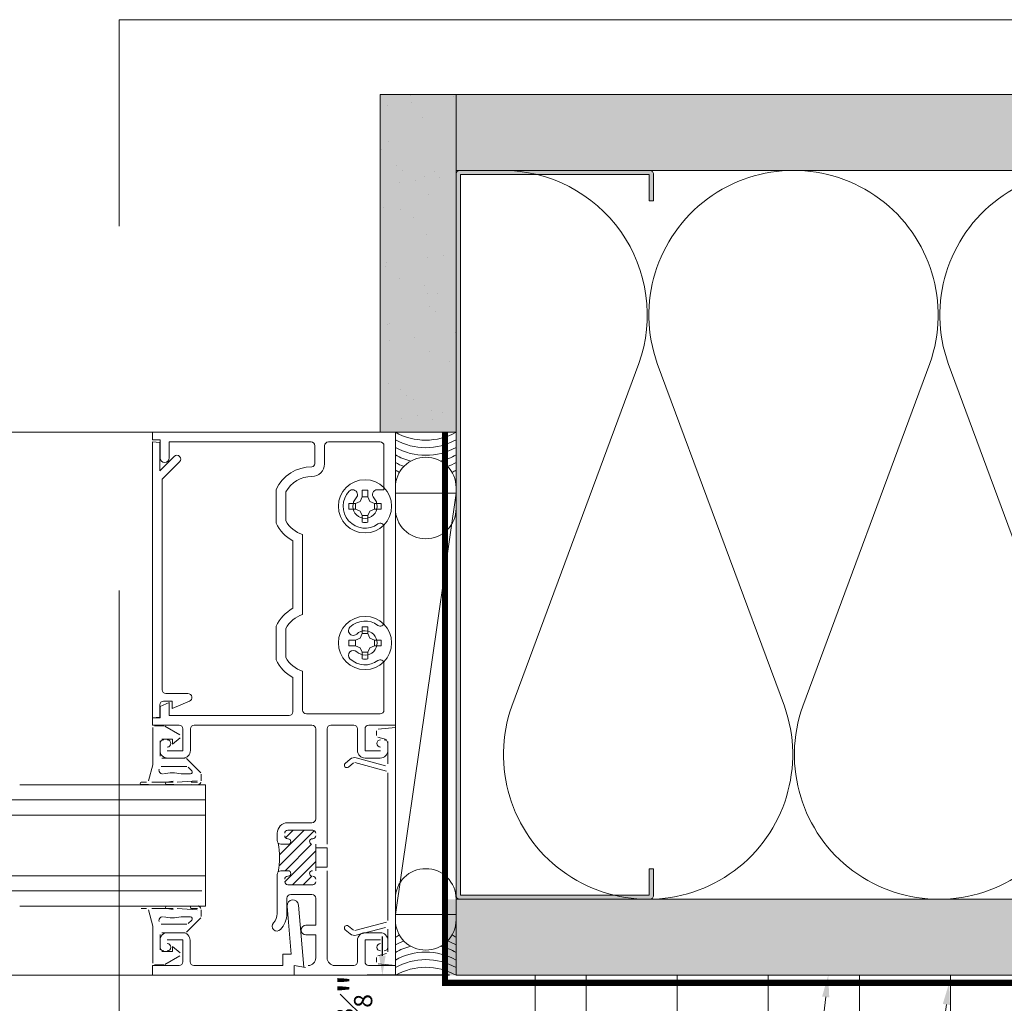
# Model space of a CAD drawing. Units: inches. Extents: x -661 to 522, y -265 to 291.
# Drawn here: x 83 to 92, y -5 to 3 of the extents above; entities that cross this region are included whole.
import ezdxf
from ezdxf import colors
from ezdxf.entities.mleader import LeaderData, LeaderLine
from ezdxf.math import Vec2, Vec3

# ---------------------------------------------------------------- set-up
doc = ezdxf.new("R2010")
doc.units = ezdxf.units.IN
doc.header["$MEASUREMENT"] = 0
doc.linetypes.add('ACAD_ISO02W100', pattern=[15, 12, -3])
doc.linetypes.add('HIDDEN2', pattern=[0.1875, 0.125, -0.0625])
doc.layers.get('Defpoints').update_dxf_attribs({"lineweight": 0})
for name, color, linetype, lineweight in [('A-DETL', 3, 'Continuous', 5), ('A-DETL-GENF', 3, 'Continuous', 5), ('A-DETL-INSL', 8, 'Continuous', 5), ('A-ext-insulation', 252, 'Continuous', 5), ('A-WALL', 2, 'Continuous', 5), ('AK PART', 3, 'Continuous', 5), ('Allface-Dimension', 94, 'Continuous', 9), ('barrier', 1, 'HIDDEN2', 5), ('HATCH', 8, 'Continuous', 5), ('I-WALL', 2, 'Continuous', 5)]:
    doc.layers.add(name, color=color, linetype=linetype, lineweight=lineweight)
doc.layers.add('Allface-Hidden', color=54, linetype='ACAD_ISO02W100', lineweight=9, plot=False)
doc.styles.add('Allface-dwg', font='arial.ttf')
doc.dimstyles.new('CC ano', dxfattribs={"dimtxt": 0.125, "dimasz": 0.08, "dimexe": 0.0625, "dimexo": 0.0625, "dimgap": 0.04, "dimtad": 1, "dimdec": 4, "dimzin": 3, "dimdsep": 46, "dimlunit": 4, "dimtxsty": 'Allface-dwg', "dimcen": 0, "dimclrd": 256, "dimclre": 256, "dimclrt": 256, "dimazin": 2, "dimtfac": 0.6, "dimtdec": 4, "dimtix": 1, "dimtofl": 0, "dimtmove": 0, "dimatfit": 3, "dimfxl": 1, "dimfrac": 1, "dimtolj": 1, "dimtzin": 0, "dimarcsym": 0})
pattern_1 = [(37.5, (3851.5393, -2440.03933), (-0.01574834, 0.481705942), [0, -0.38, 0, -0.425, 0, -0.40625]), (7.5, (3851.5393, -2440.03933), (0.44244418, 0.70553652), [0, -0.205, 0, -0.3425, 0, -0.13125]), (327.5, (3851.2318, -2440.03933), (0.778535465, 0.001414763), [0, -0.125, 0, -0.45, 0, -0.5875]), (317.5, (3851.2318, -2440.03933), (0.75153165, 0.21941889), [0, -0.0625, 0, -0.295, 0, -0.3375])]

# ---------------------------------------------------------------- blocks, each defined once
blk = doc.blocks.new('*D64')
at = {"layer": 'Allface-Dimension', "lineweight": -2, "transparency": 16777216}
for p, q in [((86.3809, -4.7486), (86.3809, -4.5886)), ((86.9335, -4.9086), (86.2559, -4.9086)), ((86.8632, -5.2836), (86.2559, -5.2836)), ((86.3809, -5.4436), (86.3809, -5.6036))]:
    blk.add_line(p, q, dxfattribs=at)
at = {"layer": 'Allface-Dimension', "transparency": 16777216}
for points in [[(86.3543, -4.7486), (86.4076, -4.7486), (86.3809, -4.9086)], [(86.3543, -5.4436), (86.4076, -5.4436), (86.3809, -5.2836)]]:
    blk.add_solid(points, dxfattribs=at)
at = {"layer": 'Defpoints', "color": 0, "transparency": 16777216}
for p in [(86.3809, -4.9086), (87.0585, -4.9086), (86.9882, -5.2836)]:
    blk.add_point(p, dxfattribs=at)
at = {"layer": 'Allface-Dimension', "transparency": 16777216, "insert": (86.1477, -5.0961), "char_height": 0.25, "attachment_point": 5, "rotation": 90, "style": 'Allface-dwg'}
blk.add_mtext('\\A1;{\\H0.6x;\\S3#8;}"', dxfattribs=at)
blk = doc.blocks.new('C Studs-Section - 6_-V30-Detail 106')
at = {"layer": 'A-DETL-GENF', "transparency": 33554559}
h = blk.add_hatch(color=256, dxfattribs=at)
h.dxf.hatch_style = 1
edge = h.paths.add_edge_path()
edge.add_line((-807.5975, 418.7212), (-809.16, 418.7212))
edge.add_arc((-809.16, 418.69), 0.0313, 90, 180)
edge.add_line((-809.1913, 418.69), (-809.1913, 418.4712))
edge.add_line((-809.1913, 418.4712), (-809.1561, 418.4712))
edge.add_line((-809.1561, 418.4712), (-809.1561, 418.6861))
edge.add_line((-809.1561, 418.6861), (-807.6014, 418.6861))
edge.add_line((-807.6014, 418.6861), (-807.6014, 412.7564))
edge.add_line((-807.6014, 412.7564), (-809.1561, 412.7564))
edge.add_line((-809.1561, 412.7564), (-809.1561, 412.9712))
edge.add_line((-809.1561, 412.9712), (-809.1913, 412.9712))
edge.add_line((-809.1913, 412.9712), (-809.1913, 412.7525))
edge.add_arc((-809.16, 412.7525), 0.0313, 180, 270)
edge.add_line((-809.16, 412.7212), (-807.5975, 412.7212))
edge.add_arc((-807.5975, 412.7525), 0.0313, 270, 360)
edge.add_line((-807.5663, 412.7525), (-807.5663, 418.69))
edge.add_arc((-807.5975, 418.69), 0.0312, 0, 90)
at = {"layer": 'A-DETL-GENF'}
blk.add_lwpolyline([(-807.5975, 418.7212), (-809.16, 418.7212, 0.414214), (-809.1913, 418.69), (-809.1913, 418.4712), (-809.1561, 418.4712), (-809.1561, 418.6861), (-807.6014, 418.6861), (-807.6014, 412.7564), (-809.1561, 412.7564), (-809.1561, 412.9712), (-809.1913, 412.9712), (-809.1913, 412.7525, 0.414214), (-809.16, 412.7212), (-807.5975, 412.7212, 0.414214), (-807.5663, 412.7525), (-807.5663, 418.69, 0.414214)], format="xyb", close=True, dxfattribs=at)

msp = doc.modelspace()

# ---------------------------------------------------------------- hatches: boundary and pattern name
at = {"layer": 'A-ext-insulation', "transparency": 33554483}
h = msp.add_hatch(dxfattribs=at)
h.set_pattern_fill('ANSI37', color=256, scale=6, angle=45, style=0)
h.set_pattern_definition([(90, (-773.6917, -1155.9622), (-0.75, 6e-16), []), (180, (-773.6917, -1155.9622), (-6e-16, -0.75), [])])
h.paths.add_polyline_path([(87.63913, -4.90856), (87.63913, -6.90856), (130.48172, -6.90856), (130.48172, -4.90856)])
at = {"layer": 'HATCH'}
h = msp.add_hatch(dxfattribs=at)
h.set_pattern_fill('AR-SAND', color=256, scale=0.25, style=0)
h.set_pattern_definition([(37.5, (-738.92267, -73.39587), (-0.01574834, 0.48170594), [0, -0.38, 0, -0.425, 0, -0.40625]), (7.5, (-738.9227, -73.39587), (0.4424442, 0.7055365), [0, -0.205, 0, -0.3425, 0, -0.13125]), (327.5, (-739.23017, -73.39587), (0.77853547, 0.00141476), [0, -0.125, 0, -0.45, 0, -0.5875]), (317.5, (-739.2302, -73.39587), (0.75153165, 0.2194189), [0, -0.0625, 0, -0.295, 0, -0.3375])])
h.paths.add_polyline_path([(86.98824, 2.34144), (86.36324, 2.34144), (86.36324, -0.43856), (86.98824, -0.43856)])
at = {"layer": 'HATCH', "transparency": 33554457}
for points in [[(86.98824, 2.34144), (86.36324, 2.34144), (86.36324, -0.43856), (86.98824, -0.43856)], [(86.98824, 2.34144), (86.98824, 1.71644), (130.48172, 1.71644), (130.48172, 2.34144)], [(86.98824, -4.28158), (86.98824, -4.90658), (130.48172, -4.90856), (130.48172, -4.28356)]]:
    msp.add_hatch(color=254, dxfattribs=at).paths.add_polyline_path(points)
at = {"layer": 'HATCH'}
h = msp.add_hatch(dxfattribs=at)
h.set_pattern_fill('AR-SAND', color=256, scale=0.25, style=0)
h.set_pattern_definition(pattern_1)
h.paths.add_polyline_path([(86.89747, 2.34144), (86.89747, 1.71644), (130.48172, 1.71644), (130.48172, 2.34144)])
h = msp.add_hatch(dxfattribs=at)
h.set_pattern_fill('AR-SAND', color=256, scale=0.25, style=0)
h.set_pattern_definition(pattern_1)
h.paths.add_polyline_path([(86.89747, -4.28356), (86.89747, -4.90856), (130.48172, -4.90856), (130.48172, -4.28356)])

# ---------------------------------------------------------------- linework, layer by layer
at = {"layer": 'A-DETL'}
for p, q in [((86.98824, 1.71644), (130.48172, 1.71644)), ((86.98824, 1.67043), (86.98824, -0.43856)), ((84.48824, -0.43856), (82.04098, -0.43856)), ((86.48824, -0.43856), (84.48824, -0.43856)), ((84.48824, -0.43856), (84.48824, -0.50056)), ((84.48824, -0.50056), (84.48824, -0.43856)), ((84.48824, -0.43856), (86.48824, -0.43856)), ((86.48824, -2.85056), (86.48824, -0.43856)), ((86.48824, -0.43856), (86.48824, -2.85056)), ((84.48824, -0.50056), (84.55024, -0.50056)), ((84.55024, -0.50056), (84.48824, -0.50056)), ((84.54824, -0.52281), (84.48824, -0.51756)), ((84.48824, -0.51756), (84.48824, -2.78856)), ((84.54824, -0.75756), (84.54824, -0.52281)), ((84.55024, -0.50056), (84.55024, -0.65056)), ((84.55024, -0.65056), (84.55024, -0.50056)), ((84.62624, -0.65056), (84.62624, -0.51856)), ((84.62624, -0.51856), (85.79424, -0.51856)), ((85.79424, -0.51856), (84.62624, -0.51856)), ((84.62624, -0.51856), (84.62624, -0.65056)), ((85.82524, -0.54956), (85.82524, -0.69856)), ((85.82524, -0.69856), (85.82524, -0.54956)), ((85.90524, -0.69856), (85.90524, -0.54956)), ((85.90524, -0.54956), (85.90524, -0.69856)), ((85.93624, -0.51856), (86.36324, -0.51856)), ((86.36324, -0.51856), (85.93624, -0.51856)), ((86.39424, -0.54956), (86.39424, -0.91237)), ((86.39424, -0.91237), (86.39424, -0.54956)), ((84.66774, -0.63806), (84.54824, -0.75756)), ((84.56824, -0.82524), (84.71158, -0.6819)), ((84.56824, -2.55956), (84.56824, -0.82524)), ((85.50624, -0.91003), (85.50624, -1.18708)), ((85.50624, -1.18708), (85.50624, -0.91003)), ((85.58624, -1.16784), (85.58624, -0.92927)), ((85.58624, -0.92927), (85.58624, -1.16784)), ((86.21587, -0.97138), (86.1991, -1.00942)), ((86.21587, -0.91658), (86.21587, -0.97138)), ((86.21587, -0.97138), (86.26061, -0.97138)), ((86.26061, -0.97138), (86.26061, -0.91658)), ((86.27738, -1.00942), (86.26061, -0.97138)), ((86.39424, -0.91237), (86.33996, -0.91237)), ((86.33996, -0.91237), (86.39424, -0.91237)), ((86.48824, -1.06752), (86.48824, -0.89343)), ((86.98824, -0.93924), (86.48824, -0.93924)), ((86.48824, -0.93924), (86.48824, -4.40788)), ((86.98824, -0.93924), (86.48824, -4.40788)), ((86.48824, -4.40788), (86.98824, -0.93924)), ((86.98824, -0.89343), (86.98824, -1.06752)), ((86.98824, -4.40788), (86.98824, -0.93924)), ((86.16107, -1.02619), (86.10626, -1.02619)), ((86.1991, -1.00942), (86.16107, -1.02619)), ((86.16107, -1.07093), (86.16107, -1.02619)), ((86.31541, -1.02619), (86.27738, -1.00942)), ((86.31541, -1.02619), (86.37022, -1.02619)), ((86.31541, -1.07093), (86.31541, -1.02619)), ((86.10626, -1.07093), (86.16107, -1.07093)), ((86.16107, -1.07093), (86.1991, -1.0877)), ((86.1991, -1.0877), (86.21587, -1.12573)), ((86.21587, -1.18053), (86.21587, -1.12573)), ((86.21587, -1.12573), (86.26061, -1.12573)), ((86.26061, -1.12573), (86.27738, -1.0877)), ((86.26061, -1.12573), (86.26061, -1.18053)), ((86.27738, -1.0877), (86.31541, -1.07093)), ((86.37022, -1.07093), (86.31541, -1.07093)), ((85.72424, -1.94064), (85.72424, -1.28147)), ((85.72424, -1.28147), (85.72424, -1.94064)), ((86.39424, -1.21855), (86.39424, -2.00357)), ((86.39424, -2.00357), (86.39424, -1.21855)), ((85.64424, -1.33367), (85.64424, -1.88845)), ((85.64424, -1.88845), (85.64424, -1.33367)), ((85.50624, -2.03503), (85.50624, -2.31208)), ((85.50624, -2.31208), (85.50624, -2.03503)), ((85.58624, -2.29284), (85.58624, -2.05427)), ((85.58624, -2.05427), (85.58624, -2.29284)), ((86.21587, -2.09638), (86.1991, -2.13442)), ((86.21587, -2.04158), (86.21587, -2.09638)), ((86.21587, -2.09638), (86.26061, -2.09638)), ((86.26061, -2.09638), (86.26061, -2.04158)), ((86.27738, -2.13442), (86.26061, -2.09638)), ((86.16107, -2.15119), (86.10626, -2.15119)), ((86.1991, -2.13442), (86.16107, -2.15119)), ((86.16107, -2.19593), (86.16107, -2.15119)), ((86.31541, -2.15119), (86.27738, -2.13442)), ((86.31541, -2.15119), (86.31541, -2.19593)), ((86.37022, -2.15119), (86.31541, -2.15119)), ((86.10626, -2.19593), (86.16107, -2.19593)), ((86.16107, -2.19593), (86.1991, -2.2127)), ((86.1991, -2.2127), (86.21587, -2.25073)), ((86.21587, -2.30553), (86.21587, -2.25073)), ((86.21587, -2.25073), (86.26061, -2.25073)), ((86.26061, -2.25073), (86.27738, -2.2127)), ((86.26061, -2.25073), (86.26061, -2.30553)), ((86.27738, -2.2127), (86.31541, -2.19593)), ((86.31541, -2.19593), (86.37022, -2.19593)), ((86.39424, -2.34355), (86.39424, -2.72556)), ((86.39424, -2.72556), (86.39424, -2.34355)), ((85.72424, -2.72556), (85.72424, -2.40647)), ((85.72424, -2.40647), (85.72424, -2.72556)), ((85.64424, -2.45867), (85.64424, -2.73956)), ((85.64424, -2.73956), (85.64424, -2.45867)), ((84.78033, -2.59056), (84.59924, -2.59056)), ((84.62624, -2.66456), (84.55024, -2.69604)), ((84.55024, -2.69604), (84.62624, -2.66456)), ((84.57924, -2.65256), (84.65124, -2.65256)), ((84.62624, -2.77056), (84.62624, -2.66456)), ((84.62624, -2.66456), (84.62624, -2.77056)), ((84.65124, -2.65256), (84.65124, -2.71256)), ((84.65124, -2.71256), (84.79293, -2.65387)), ((84.54824, -2.78331), (84.54824, -2.68356)), ((84.55024, -2.69604), (84.55024, -2.78856)), ((84.55024, -2.78856), (84.55024, -2.69604)), ((86.36324, -2.75656), (85.75524, -2.75656)), ((85.75524, -2.75656), (86.36324, -2.75656)), ((84.48824, -2.78856), (84.54824, -2.78331)), ((84.55024, -2.78856), (84.48824, -2.78856)), ((84.48824, -2.78856), (84.48824, -2.85056)), ((84.48824, -2.85056), (84.48824, -2.78856)), ((84.48824, -2.78856), (84.55024, -2.78856)), ((85.61324, -2.77056), (84.62624, -2.77056)), ((84.62624, -2.77056), (85.61324, -2.77056)), ((84.48824, -2.85056), (84.70724, -2.85056)), ((84.70724, -2.85056), (84.48824, -2.85056)), ((84.49024, -2.87056), (84.49024, -3.17556)), ((84.58123, -2.85556), (84.50524, -2.85556)), ((84.71384, -2.9298), (84.58873, -2.85757)), ((84.73824, -2.88156), (84.73824, -3.06056)), ((84.73824, -3.06056), (84.73824, -2.88156)), ((84.80024, -3.05856), (84.80024, -2.88156)), ((84.80024, -2.88156), (84.80024, -3.05856)), ((84.83124, -2.85056), (85.80124, -2.85056)), ((85.80124, -2.85056), (84.83124, -2.85056)), ((85.83224, -2.88156), (85.83224, -3.62256)), ((85.83224, -3.62256), (85.83224, -2.88156)), ((85.92624, -3.83056), (85.92624, -2.88156)), ((85.92624, -2.88156), (85.92624, -3.83056)), ((85.95724, -2.85056), (86.14524, -2.85056)), ((86.14524, -2.85056), (85.95724, -2.85056)), ((86.17624, -2.88156), (86.17624, -3.05856)), ((86.17624, -3.05856), (86.17624, -2.88156)), ((86.23824, -3.06056), (86.23824, -2.88156)), ((86.23824, -2.88156), (86.23824, -3.06056)), ((86.26924, -2.85056), (86.48824, -2.85056)), ((86.48824, -2.85056), (86.26924, -2.85056)), ((86.33224, -2.89795), (86.33224, -2.93556)), ((86.48824, -2.87056), (86.34593, -2.88301)), ((86.48824, -4.82856), (86.48824, -2.87056)), ((84.55024, -3.10556), (84.55024, -2.98056)), ((84.56524, -2.96556), (84.65224, -2.96556)), ((84.65224, -3.00556), (84.71576, -2.95413)), ((84.65224, -2.96556), (84.65224, -3.00556)), ((86.34336, -2.95005), (86.41512, -2.96928)), ((86.42624, -2.98377), (86.42624, -3.16964)), ((84.55024, -3.00156), (84.55024, -3.05856)), ((84.55024, -3.05856), (84.55024, -3.00156)), ((84.73824, -3.06056), (84.61024, -3.06056)), ((84.61024, -3.06056), (84.73824, -3.06056)), ((86.36624, -3.06056), (86.23824, -3.06056)), ((86.23824, -3.06056), (86.36624, -3.06056)), ((86.42624, -3.05856), (86.42624, -3.00156)), ((86.42624, -3.00156), (86.42624, -3.05856)), ((84.75768, -3.12056), (84.56524, -3.12056)), ((84.61224, -3.12056), (84.73824, -3.12056)), ((84.73824, -3.12056), (84.61224, -3.12056)), ((84.88585, -3.24252), (84.76829, -3.12495)), ((86.11631, -3.13043), (86.07539, -3.16476)), ((86.1011, -3.19541), (86.14202, -3.16107)), ((86.15554, -3.15807), (86.41512, -3.22762)), ((86.40736, -3.18413), (86.1659, -3.11943)), ((86.23824, -3.12056), (86.36424, -3.12056)), ((86.36424, -3.12056), (86.23824, -3.12056)), ((84.49024, -3.17556), (84.45476, -3.30797)), ((84.55985, -3.19056), (84.77111, -3.19056)), ((84.78172, -3.19495), (84.81172, -3.22495)), ((86.42624, -3.24211), (86.42624, -4.457)), ((84.44027, -3.31909), (84.39582, -3.31909)), ((84.48412, -3.32056), (84.56762, -3.32056)), ((84.56762, -3.32056), (84.60341, -3.3192)), ((84.60341, -3.3192), (84.65858, -3.31217)), ((84.65858, -3.31909), (84.6049, -3.31909)), ((84.69268, -3.32056), (84.85619, -3.30854)), ((84.80111, -3.25056), (84.72399, -3.25056)), ((84.8587, -3.31895), (84.80786, -3.32056)), ((84.8897, -3.30758), (84.89024, -3.25312)), ((83.39474, -3.34007), (84.92574, -3.34007)), ((84.39582, -3.33909), (84.45562, -3.33909)), ((84.6049, -3.33909), (84.66496, -3.33909)), ((84.81321, -3.33983), (84.86563, -3.34031)), ((84.92574, -3.34007), (84.92574, -4.34007)), ((84.92574, -3.46507), (82.03299, -3.46507)), ((84.92574, -3.59007), (82.04098, -3.59007)), ((85.53125, -4.0087), (85.82055, -3.7194)), ((85.53446, -3.9171), (85.736, -3.71556)), ((85.58475, -3.77842), (85.64761, -3.71556)), ((85.80124, -3.65356), (85.60224, -3.65356)), ((85.60224, -3.65356), (85.80124, -3.65356)), ((85.60224, -3.71556), (85.80724, -3.71556)), ((85.80724, -3.71556), (85.60224, -3.71556)), ((85.51524, -3.74056), (85.51524, -3.79956)), ((85.51524, -3.79956), (85.51524, -3.74056)), ((85.54624, -3.83056), (85.60474, -3.83056)), ((85.60474, -3.83056), (85.54624, -3.83056)), ((85.57726, -4.13947), (85.83224, -3.88448)), ((85.57978, -4.04856), (85.79863, -3.82971)), ((85.83224, -3.83056), (85.83224, -4.04856)), ((85.83224, -4.04856), (85.83224, -3.83056)), ((85.92624, -3.86056), (85.83224, -3.86056)), ((85.83224, -3.86056), (85.83224, -4.01856)), ((85.92624, -4.01856), (85.92624, -3.86056)), ((85.60474, -4.04856), (85.54624, -4.04856)), ((85.54624, -4.04856), (85.60474, -4.04856)), ((85.64156, -4.16356), (85.83224, -3.97287)), ((85.83224, -4.01856), (85.92624, -4.01856)), ((85.92624, -4.76656), (85.92624, -4.04856)), ((85.92624, -4.04856), (85.92624, -4.76656)), ((84.92574, -4.09007), (82.04098, -4.09007)), ((85.51524, -4.07956), (85.51524, -4.40156)), ((85.51524, -4.40156), (85.51524, -4.07956)), ((85.72994, -4.16356), (85.80037, -4.09313)), ((84.89474, -4.21507), (82.04098, -4.21507)), ((85.80724, -4.16356), (85.60224, -4.16356)), ((85.60224, -4.16356), (85.80724, -4.16356)), ((85.59524, -4.40156), (85.59524, -4.27456)), ((85.59524, -4.27456), (85.59524, -4.40156)), ((85.62624, -4.24356), (85.80124, -4.24356)), ((85.80124, -4.24356), (85.62624, -4.24356)), ((85.83224, -4.27456), (85.83224, -4.49756)), ((85.83224, -4.49756), (85.83224, -4.27456)), ((86.48824, -4.27959), (86.48824, -4.45368)), ((86.98824, -4.45368), (86.98824, -4.27959)), ((84.92574, -4.34007), (83.39474, -4.34007)), ((84.39582, -4.34003), (84.45562, -4.34003)), ((84.44027, -4.36003), (84.39582, -4.36003)), ((84.49024, -4.50356), (84.45476, -4.37115)), ((84.48412, -4.35856), (84.56762, -4.35856)), ((84.56762, -4.35856), (84.60341, -4.35992)), ((84.60341, -4.35992), (84.65858, -4.36695)), ((84.6049, -4.34003), (84.66496, -4.34003)), ((84.65858, -4.36003), (84.6049, -4.36003)), ((84.69268, -4.35856), (84.85619, -4.37058)), ((84.8587, -4.36017), (84.80786, -4.35856)), ((84.81321, -4.33929), (84.86563, -4.33881)), ((84.8897, -4.37154), (84.89024, -4.426)), ((85.63142, -4.73456), (85.59687, -4.33965)), ((85.69052, -4.33146), (85.73524, -4.84266)), ((84.80111, -4.42856), (84.72399, -4.42856)), ((84.88585, -4.4366), (84.76829, -4.55416)), ((84.78172, -4.48417), (84.81172, -4.45417)), ((86.48824, -4.40788), (86.98824, -4.40788)), ((84.49024, -4.80856), (84.49024, -4.50356)), ((84.55985, -4.48856), (84.77111, -4.48856)), ((85.83224, -4.49756), (85.75224, -4.49756)), ((85.75224, -4.49756), (85.83224, -4.49756)), ((86.07539, -4.53435), (86.11631, -4.56869)), ((86.14202, -4.53805), (86.1011, -4.50371)), ((86.41512, -4.47149), (86.15554, -4.54105)), ((86.1659, -4.57968), (86.40736, -4.51498)), ((86.42624, -4.52947), (86.42624, -4.71535)), ((84.55024, -4.57356), (84.55024, -4.69856)), ((84.55024, -4.67756), (84.55024, -4.62056)), ((84.75768, -4.55856), (84.56524, -4.55856)), ((84.73824, -4.61856), (84.61024, -4.61856)), ((84.61224, -4.55856), (84.73624, -4.55856)), ((84.73824, -4.79856), (84.73824, -4.61856)), ((84.79824, -4.62056), (84.79824, -4.79756)), ((85.75224, -4.57756), (85.83224, -4.57756)), ((85.83224, -4.57756), (85.75224, -4.57756)), ((85.83224, -4.57756), (85.83224, -4.76656)), ((85.83224, -4.76656), (85.83224, -4.57756)), ((86.17624, -4.62056), (86.17624, -4.79756)), ((86.17624, -4.79756), (86.17624, -4.62056)), ((86.36424, -4.55856), (86.23824, -4.55856)), ((86.23824, -4.55856), (86.36424, -4.55856)), ((86.23824, -4.79856), (86.23824, -4.61856)), ((86.23824, -4.61856), (86.36624, -4.61856)), ((86.36624, -4.61856), (86.23824, -4.61856)), ((86.23824, -4.61856), (86.23824, -4.79856)), ((86.42624, -4.67756), (86.42624, -4.62056)), ((86.42624, -4.62056), (86.42624, -4.67756)), ((84.65224, -4.71356), (84.65224, -4.67356)), ((84.65224, -4.67356), (84.71576, -4.72499)), ((84.56524, -4.71356), (84.65224, -4.71356)), ((84.71384, -4.74932), (84.58873, -4.82155)), ((85.56124, -4.82856), (85.56124, -4.73456)), ((85.56124, -4.73456), (85.63142, -4.73456)), ((86.33224, -4.76356), (86.33224, -4.80117)), ((86.41512, -4.72984), (86.34336, -4.74907)), ((84.48824, -4.90856), (84.48824, -4.82856)), ((84.48824, -4.82856), (84.70824, -4.82856)), ((84.58123, -4.82356), (84.50524, -4.82356)), ((84.82924, -4.82856), (85.56124, -4.82856)), ((85.73524, -4.84266), (85.65524, -4.82856)), ((85.65524, -4.82856), (85.65524, -4.90856)), ((85.74724, -4.84478), (85.65524, -4.82856)), ((85.65524, -4.82856), (85.65524, -4.90856)), ((85.65524, -4.90856), (85.65524, -4.82856)), ((85.65524, -4.82856), (85.74724, -4.84478)), ((86.14524, -4.82856), (85.98824, -4.82856)), ((85.98824, -4.82856), (86.14524, -4.82856)), ((86.48824, -4.82856), (86.26824, -4.82856)), ((86.26824, -4.82856), (86.48824, -4.82856)), ((86.34593, -4.81611), (86.48824, -4.82856)), ((86.48824, -4.90856), (86.48824, -4.82856)), ((86.48824, -4.82856), (86.48824, -4.90856)), ((84.48824, -4.90856), (82.04098, -4.90856)), ((85.65524, -4.90856), (84.48824, -4.90856)), ((85.65524, -4.90856), (86.48824, -4.90856)), ((86.48824, -4.90856), (85.65524, -4.90856))]:
    msp.add_line(p, q, dxfattribs=at)
for centre in [(86.23824, -1.04856), (86.23824, -2.17356)]:
    msp.add_circle(centre, 0.219, dxfattribs=at)
for centre, radius, start, end in [((86.73824, 0.00594), 0.50998, 240.645424, 299.354576), ((85.79424, -0.54956), 0.031, 0, 90), ((85.79424, -0.54956), 0.031, 0, 90), ((85.93624, -0.54956), 0.031, 90, 180), ((85.93624, -0.54956), 0.031, 90, 180), ((86.36324, -0.54956), 0.031, 0, 90), ((86.36324, -0.54956), 0.031, 0, 90), ((86.73824, -0.05656), 0.50998, 240.645424, 299.354576), ((86.73824, -0.11906), 0.50998, 240.645424, 299.354576), ((84.68966, -0.65998), 0.031, 315, 135), ((86.73824, -0.18156), 0.50998, 240.645424, 256.111112), ((86.73624, -0.89343), 0.248, 89.537932, 180), ((86.74024, -0.89343), 0.248, 0, 90.462068), ((86.73824, -0.18156), 0.50998, 283.888888, 299.354576), ((84.58824, -0.65056), 0.038, 180, 0), ((84.58824, -0.65056), 0.038, 180, 0), ((85.80024, -1.04856), 0.325, 90.000001, 154.771532), ((85.80024, -1.04856), 0.325, 90.000001, 154.771532), ((85.80024, -0.69856), 0.025, 270.000001, 0), ((85.80024, -0.69856), 0.025, 270.000001, 0), ((85.80024, -0.69856), 0.105, 270.000001, 0), ((85.80024, -0.69856), 0.105, 270.000001, 0), ((86.73824, -0.24406), 0.50998, 240.645424, 249.292004), ((86.73824, -0.24406), 0.50998, 290.707996, 299.354576), ((85.80024, -1.04856), 0.245, 90.000001, 150.864343), ((85.80024, -1.04856), 0.245, 90.000001, 150.864343), ((86.73824, -0.30656), 0.50998, 240.645424, 244.916636), ((86.73824, -0.30656), 0.50998, 295.083364, 299.354576), ((86.23824, -1.04856), 0.18, 136.60155, 306.328718), ((86.23824, -1.04856), 0.18, 136.60155, 306.328718), ((86.13652, -0.95237), 0.04, 316.60155, 136.60155), ((86.13652, -0.95237), 0.04, 316.60155, 136.60155), ((86.23824, -1.04856), 0.13386, 80.379397, 99.620603), ((86.33996, -0.95237), 0.04, 90, 223.39845), ((86.33996, -0.95237), 0.04, 90, 223.39845), ((86.23824, -1.04856), 0.13386, 170.379397, 189.620603), ((86.23824, -1.04856), 0.1, 136.60155, 43.39845), ((86.23824, -1.04856), 0.1, 136.60155, 43.39845), ((86.23824, -1.04856), 0.13386, 350.379397, 9.620603), ((86.73624, -1.06752), 0.248, 180, 270.462068), ((86.74024, -1.06752), 0.248, 269.537932, 0), ((85.80024, -1.04856), 0.325, 205.228468, 241.314598), ((85.80024, -1.04856), 0.325, 205.228468, 241.314598), ((85.80024, -1.04856), 0.245, 209.135657, 251.92847), ((85.80024, -1.04856), 0.245, 209.135657, 251.92847), ((86.23824, -1.04856), 0.13386, 260.379397, 279.620603), ((86.36324, -1.21855), 0.031, 0, 126.328718), ((86.36324, -1.21855), 0.031, 0, 126.328718), ((85.80024, -2.17356), 0.325, 118.685402, 154.771532), ((85.80024, -2.17356), 0.325, 118.685402, 154.771532), ((85.80024, -2.17356), 0.245, 108.07153, 150.864343), ((85.80024, -2.17356), 0.245, 108.07153, 150.864343), ((86.23824, -2.17356), 0.18, 53.671282, 133.39845), ((86.23824, -2.17356), 0.18, 53.671282, 133.39845), ((86.36324, -2.00357), 0.031, 233.671282, 0), ((86.36324, -2.00357), 0.031, 233.671282, 0), ((86.14205, -2.07184), 0.04, 133.39845, 313.39845), ((86.14205, -2.07184), 0.04, 133.39845, 313.39845), ((86.23824, -2.17356), 0.1, 226.60155, 133.39845), ((86.23824, -2.17356), 0.1, 226.60155, 133.39845), ((86.23824, -2.17356), 0.13386, 80.379397, 99.620603), ((86.23824, -2.17356), 0.13386, 170.379397, 189.620603), ((86.23824, -2.17356), 0.13386, 350.379397, 9.620603), ((86.14205, -2.27528), 0.04, 46.60155, 226.60155), ((86.14205, -2.27528), 0.04, 46.60155, 226.60155), ((85.80024, -2.17356), 0.325, 205.228468, 241.314598), ((85.80024, -2.17356), 0.325, 205.228468, 241.314598), ((85.80024, -2.17356), 0.245, 209.135657, 251.92847), ((85.80024, -2.17356), 0.245, 209.135657, 251.92847), ((86.23824, -2.17356), 0.18, 226.60155, 306.328718), ((86.23824, -2.17356), 0.18, 226.60155, 306.328718), ((86.23824, -2.17356), 0.13386, 260.379397, 279.620603), ((86.36324, -2.34355), 0.031, 0, 126.328718), ((86.36324, -2.34355), 0.031, 0, 126.328718), ((84.59924, -2.55956), 0.031, 180, 270), ((84.78033, -2.62347), 0.03291, 292.5, 90), ((84.57924, -2.68356), 0.031, 90, 180), ((85.61324, -2.73956), 0.031, 270, 0), ((85.61324, -2.73956), 0.031, 270, 0), ((85.75524, -2.72556), 0.031, 180, 270), ((85.75524, -2.72556), 0.031, 180, 270), ((86.36324, -2.72556), 0.031, 270, 0), ((86.36324, -2.72556), 0.031, 270, 0), ((84.70724, -2.88156), 0.031, 0, 90), ((84.70724, -2.88156), 0.031, 0, 90), ((84.83124, -2.88156), 0.031, 90, 180), ((84.83124, -2.88156), 0.031, 90, 180), ((85.80124, -2.88156), 0.031, 0, 90), ((85.80124, -2.88156), 0.031, 0, 90), ((85.95724, -2.88156), 0.031, 90, 180), ((85.95724, -2.88156), 0.031, 90, 180), ((86.14524, -2.88156), 0.031, 0, 90), ((86.14524, -2.88156), 0.031, 0, 90), ((86.26924, -2.88156), 0.031, 90, 180), ((86.26924, -2.88156), 0.031, 90, 180), ((84.58124, -3.00156), 0.031, 90, 180), ((84.58124, -3.00156), 0.031, 90, 180), ((84.61024, -3.00056), 0.03, 270, 90), ((84.61024, -3.00056), 0.03, 270, 90), ((86.36624, -3.00056), 0.03, 90, 270), ((86.36624, -3.00056), 0.03, 90, 270), ((86.39524, -3.00156), 0.031, 0, 90), ((86.39524, -3.00156), 0.031, 0, 90), ((84.61224, -3.05856), 0.062, 180, 270), ((84.61224, -3.05856), 0.062, 180, 270), ((84.73824, -3.05856), 0.062, 270, 0), ((84.73824, -3.05856), 0.062, 270, 0), ((86.23824, -3.05856), 0.062, 180, 270), ((86.23824, -3.05856), 0.062, 180, 270), ((86.36424, -3.05856), 0.062, 270, 0), ((86.36424, -3.05856), 0.062, 270, 0), ((86.15166, -3.17256), 0.055, 75, 130), ((84.57136, -3.22056), 0.03, 165.003643, 270.003562), ((84.80111, -3.23556), 0.015, 270, 45.000456), ((86.08824, -3.18009), 0.02, 130, 310), ((84.39582, -3.32909), 0.01, 90, 270), ((84.65204, -3.61378), 0.37028, 78.794899, 101.205101), ((84.6049, -3.32909), 0.01, 90, 270), ((84.85761, -3.3114), 0.03, 285.507055, 345.008073), ((85.80124, -3.62256), 0.031, 270, 0), ((85.80124, -3.62256), 0.031, 270, 0), ((85.60224, -3.74056), 0.087, 90, 180), ((85.60224, -3.74056), 0.087, 90, 180), ((85.60224, -3.74056), 0.025, 90, 180), ((85.60224, -3.74056), 0.025, 90, 180), ((85.80724, -3.74056), 0.025, 0, 90), ((85.80724, -3.74056), 0.025, 0, 90), ((85.54624, -3.79956), 0.031, 180, 270), ((85.54624, -3.79956), 0.031, 180, 270), ((85.60224, -3.76056), 0.025, 180, 270), ((85.60224, -3.76056), 0.025, 180, 270), ((85.60474, -3.80806), 0.0225, 270, 90), ((85.60474, -3.80806), 0.0225, 270, 90), ((85.80474, -3.80806), 0.0225, 90, 254.230351), ((85.80474, -3.80806), 0.0225, 90, 254.230351), ((85.80724, -3.76056), 0.025, 270, 0), ((85.80724, -3.76056), 0.025, 270, 0), ((84.86695, -3.93956), 0.6679, 349.816939, 10.183061), ((85.54624, -4.07956), 0.031, 90, 180), ((85.54624, -4.07956), 0.031, 90, 180), ((85.60474, -4.07106), 0.0225, 270, 90), ((85.60474, -4.07106), 0.0225, 270, 90), ((85.80474, -4.07106), 0.0225, 90, 258.804628), ((85.80474, -4.07106), 0.0225, 90, 258.804628), ((86.73624, -4.27959), 0.248, 89.537932, 180), ((86.74024, -4.27959), 0.248, 0, 90.462068), ((85.60224, -4.11856), 0.025, 90, 180), ((85.60224, -4.11856), 0.025, 90, 180), ((85.80724, -4.11856), 0.025, 0, 90), ((85.80724, -4.11856), 0.025, 0, 90), ((85.60224, -4.13856), 0.025, 182.086227, 270), ((85.60224, -4.13856), 0.025, 182.086227, 270), ((85.80724, -4.13856), 0.025, 270, 0), ((85.80724, -4.13856), 0.025, 270, 0), ((85.62624, -4.27456), 0.031, 90, 180), ((85.62624, -4.27456), 0.031, 90, 180), ((85.6437, -4.33556), 0.047, 5, 185), ((85.80124, -4.27456), 0.031, 0, 90), ((85.80124, -4.27456), 0.031, 0, 90), ((84.6049, -4.35003), 0.01, 90, 270), ((84.81054, -4.34892), 0.01, 62.321419, 254.501788), ((84.85762, -4.36772), 0.03, 14.999032, 74.50005), ((84.57136, -4.45856), 0.03, 89.999583, 194.999502), ((84.65204, -4.06534), 0.37028, 258.794899, 281.205101), ((84.80111, -4.44356), 0.015, 315.00091, 90), ((85.40724, -4.40156), 0.108, 315.68035, 0), ((85.40724, -4.40156), 0.108, 315.68035, 0), ((85.40724, -4.40156), 0.188, 315.68035, 0), ((85.40724, -4.40156), 0.188, 315.68035, 0), ((86.73624, -4.45368), 0.248, 180, 270.462068), ((86.74024, -4.45368), 0.248, 269.537932, 0), ((85.51313, -4.50496), 0.04, 135.68035, 315.68035), ((85.51313, -4.50496), 0.04, 135.68035, 315.68035), ((85.75224, -4.53756), 0.04, 90, 270), ((85.75224, -4.53756), 0.04, 90, 270), ((86.08824, -4.51903), 0.02, 50, 230), ((84.61224, -4.62056), 0.062, 90.085015, 180), ((84.73624, -4.62056), 0.062, 360, 90.085015), ((86.15166, -4.52656), 0.055, 230, 285), ((86.23824, -4.62056), 0.062, 90, 180), ((86.23824, -4.62056), 0.062, 90, 180), ((86.36424, -4.62056), 0.062, 0, 90), ((86.36424, -4.62056), 0.062, 0, 90), ((86.73824, -5.04056), 0.50998, 115.083364, 119.354576), ((86.73824, -5.04056), 0.50998, 60.645424, 64.916636), ((84.58124, -4.67756), 0.031, 180, 270), ((84.61024, -4.67856), 0.03, 270, 90), ((86.36624, -4.67856), 0.03, 90, 270), ((86.36624, -4.67856), 0.03, 90, 270), ((86.39524, -4.67756), 0.031, 270, 0), ((86.39524, -4.67756), 0.031, 270, 0), ((86.73824, -5.10306), 0.50998, 110.707996, 119.354576), ((86.73824, -5.16556), 0.50998, 103.888888, 119.354576), ((86.73824, -5.16556), 0.50998, 60.645424, 76.111112), ((86.73824, -5.10306), 0.50998, 60.645424, 69.292004), ((85.77024, -4.76656), 0.062, 270, 0), ((85.77024, -4.76656), 0.062, 270, 0), ((85.98824, -4.76656), 0.062, 180, 270), ((85.98824, -4.76656), 0.062, 180, 270), ((86.73824, -5.22806), 0.50998, 60.645424, 119.354576), ((86.73824, -5.29056), 0.50998, 60.645424, 119.354576), ((84.70824, -4.79856), 0.03, 270, 0), ((84.82924, -4.79756), 0.031, 180, 270), ((86.14524, -4.79756), 0.031, 270, 0), ((86.14524, -4.79756), 0.031, 270, 0), ((86.26824, -4.79856), 0.03, 180, 270), ((86.26824, -4.79856), 0.03, 180, 270), ((86.73824, -5.35306), 0.50998, 60.645424, 119.354576)]:
    msp.add_arc(centre, radius, start, end, dxfattribs=at)
at = {"layer": 'A-DETL-INSL'}
msp.add_lwpolyline([(87.37135, 1.71648, -0.5182501), (88.49336, 0.12647), (87.44711, -2.69355, 1.4171127), (89.69112, -2.69355), (88.64488, 0.12647, -1.4171127), (90.88889, 0.12647), (89.84264, -2.69355, 1.4171127), (92.08665, -2.69355), (91.04041, 0.12647, -1.4171127), (93.28442, 0.12647), (92.23817, -2.69355, 1.4171127), (94.48218, -2.69355), (93.43594, 0.12647, -1.4171127), (95.67995, 0.12647), (94.6337, -2.69355, 1.4171127), (96.87772, -2.69355), (95.83147, 0.12647, -1.4171127), (98.07548, 0.12647), (97.02923, -2.69355, 1.4171127), (99.27325, -2.69355), (98.227, 0.12647, -1.4171127), (100.47101, 0.12647), (99.42476, -2.69355, 1.4171127), (101.66878, -2.69355)], format="xyb", dxfattribs=at)
at = {"layer": 'A-ext-insulation', "transparency": 33554483}
msp.add_lwpolyline([(130.48172, -6.90856), (87.63913, -6.90856), (87.63913, -4.90856), (130.48172, -4.90856)], close=True, dxfattribs=at)
at = {"layer": 'A-WALL'}
msp.add_line((130.48172, 2.34144), (86.89747, 2.34144), dxfattribs=at)
at = {"layer": 'AK PART'}
for p, q in [((86.98824, -4.90856), (86.98824, 2.34144)), ((86.36324, -0.43856), (86.98824, -0.43856)), ((86.98824, -4.27959), (86.98824, -4.90856))]:
    msp.add_line(p, q, dxfattribs=at)
msp.add_lwpolyline([(86.98824, 2.34144), (86.36324, 2.34144), (86.36324, -0.43856), (86.98824, -0.43856)], close=True, dxfattribs=at)
at = {"layer": 'Allface-Hidden'}
msp.add_lwpolyline([(84.2129, 2.95693), (98.05359, 2.95693), (98.05359, -13.74157), (84.2129, -13.74157)], close=True, dxfattribs=at)
at = {"layer": 'barrier', "const_width": 0.05}
msp.add_lwpolyline([(130.48172, -4.97106), (86.89747, -4.97106), (86.89747, -0.43856)], dxfattribs=at)
at = {"layer": 'I-WALL'}
for p, q in [((86.98824, -4.28356), (130.48172, -4.28356)), ((86.98824, -4.90856), (130.48172, -4.90856))]:
    msp.add_line(p, q, dxfattribs=at)

# ---------------------------------------------------------------- block references
at = {"layer": 'A-DETL-GENF', "xscale": -1}
msp.add_blockref('C Studs-Section - 6_-V30-Detail 106', (-720.57801, -417.0048), dxfattribs=at)

# ---------------------------------------------------------------- dimensions: what is measured, and where the dimension line sits
at = {"layer": 'Allface-Dimension'}
dim = msp.add_linear_dim(base=(86.38093, -4.90856), p1=(86.98824, -5.28356), p2=(87.05854, -4.90856), angle=90, dimstyle='CC ano', dxfattribs=at)
dim.commit()
dim.dimension.update_dxf_attribs({"geometry": '*D64', "text_midpoint": (86.14771, -5.09606)})

# ---------------------------------------------------------------- leaders
ml = msp.add_multileader_mtext('Standard', dxfattribs=at)
ml.set_content('14', color=256, style='Allface-dwg')
ml.set_leader_properties(color=256, linetype='ByLayer', lineweight=-1)
ml.build(insert=Vec2(0, 0))
ml.multileader.update_dxf_attribs({"has_text_frame": 1, "dogleg_length": 0.08, "arrow_head_size": 0.18, "scale": 2})
ctx = ml.context
ctx.base_point, ctx.scale, ctx.char_height, ctx.arrow_head_size, ctx.landing_gap_size, ctx.plane_origin = Vec3(88.59318, -12.48482), 2, 0.18, 0.18, 0.09, Vec3(93.27963, -8.72432)
notes = []
notes.append((ctx, [(0, (1, 1, 0), (89.17334, -12.48482), (-1, 0), 0.16, [(0, [(90.05231, -4.90856)], 0, [])])]))
ctx.mtext.insert, ctx.mtext.flow_direction = Vec3(88.68318, -12.39482), 5
ml = msp.add_multileader_mtext('Standard', dxfattribs=at)
ml.set_content('13', color=256, style='Allface-dwg')
ml.set_leader_properties(color=256, linetype='ByLayer', lineweight=-1)
ml.build(insert=Vec2(0, 0))
ml.multileader.update_dxf_attribs({"has_text_frame": 1, "dogleg_length": 0.08, "arrow_head_size": 0.18, "scale": 2})
ctx = ml.context
ctx.base_point, ctx.scale, ctx.char_height, ctx.arrow_head_size, ctx.landing_gap_size, ctx.plane_origin = Vec3(89.46369, -12.48482), 2, 0.18, 0.18, 0.09, Vec3(94.15087, -8.72432)
notes.append((ctx, [(0, (1, 1, 0), (90.04459, -12.48482), (-1, 0), 0.16, [(0, [(91.04887, -4.97106)], 0, [])])]))
ctx.mtext.insert, ctx.mtext.flow_direction = Vec3(89.55369, -12.39322), 5
for ctx, leaders in notes:
    for number, flags, end, landing, length, lines in leaders:
        leader = LeaderData()
        leader.index, (leader.has_last_leader_line, leader.has_dogleg_vector, leader.attachment_direction) = number, flags
        leader.last_leader_point, leader.dogleg_vector, leader.dogleg_length = Vec3(end), Vec3(landing), length
        for number, points, colour, breaks in lines:
            line = LeaderLine()
            line.index, line.vertices, line.color, line.breaks = number, Vec3.list(points), colors.encode_raw_color(colour), breaks
            leader.lines.append(line)
        ctx.leaders.append(leader)

doc.saveas('drawing.dxf')
